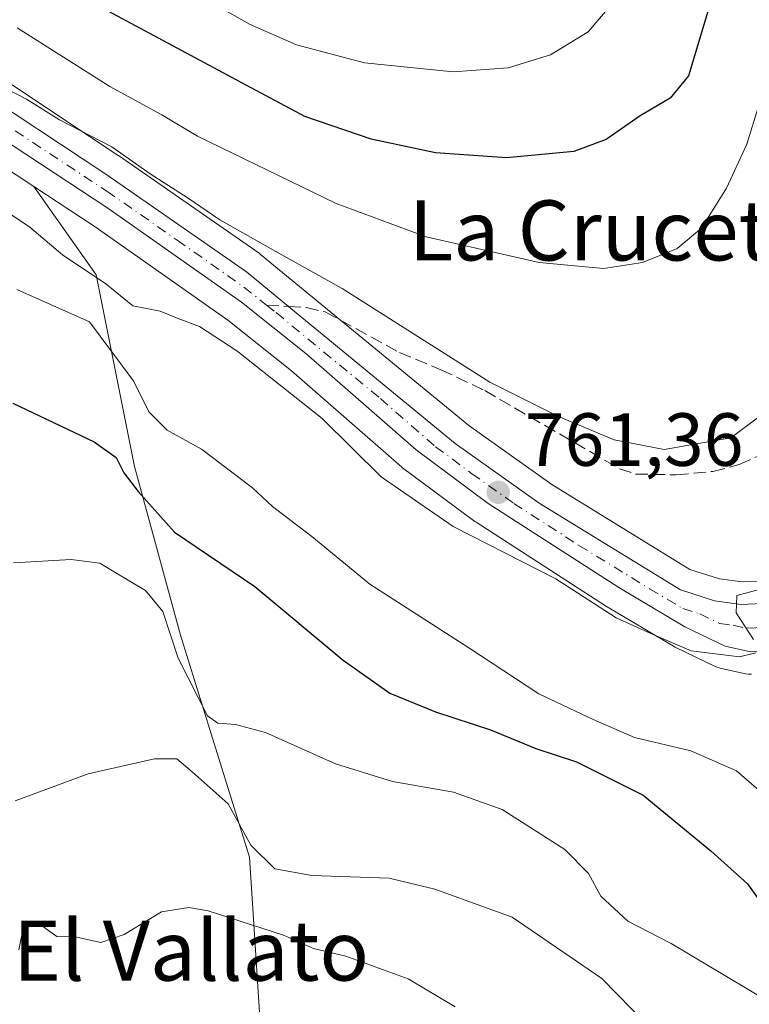
# Model space of a CAD drawing. Units: metres. Extents: x 658723 to 661435, y 4725626 to 4727991.
# Drawn here: x 660342 to 660440, y 4726887 to 4727018 of the extents above; entities that cross this region are included whole.
import ezdxf
from ezdxf.enums import TextEntityAlignment as Align

# ---------------------------------------------------------------- set-up
doc = ezdxf.new("R2010")
doc.units = ezdxf.units.M
doc.header["$MEASUREMENT"] = 0
doc.linetypes.add('DGN Style 3', pattern=[2.307223458686699, 1.648016756204785, -0.6592067024819142])
doc.linetypes.add('DGN Style 4', pattern=[2.6384748266838614, 1.318413404963828, -0.6592067024819142, 0.001648016756204785, -0.6592067024819142])
for name, color, linetype, lineweight in [('Carretera de calzada única Cxs', 7, 'Continuous', 13), ('Carretera de calzada única eje', 7, 'DGN Style 4', 0), ('Curva de nivel maestra', 30, 'Continuous', 30), ('Curva de nivel normal', 30, 'Continuous', 0), ('Matorral CxS', 135, 'Continuous', 0), ('Núcleo urbano CxS', 7, 'Continuous', 0), ('Pastizal CxS', 92, 'Continuous', 0), ('Punto de cota en terreno', 7, 'Continuous', 0), ('Rótulo de punto de cota en terreno', 7, 'Continuous', 0), ('Senda', 7, 'DGN Style 3', 0), ('Senda no paivmentada conexión', 7, 'DGN Style 3', 0), ('Texto cartográfico', 7, 'Continuous', 0)]:
    doc.layers.add(name, color=color, linetype=linetype, lineweight=lineweight)
doc.styles.add('Style-Arial', font='txt')

# ---------------------------------------------------------------- blocks, each defined once
blk = doc.blocks.new('5PATER')
at = {"layer": 'Punto de cota en terreno', "linetype": 'Continuous', "lineweight": 0}
h = blk.add_hatch(color=51, dxfattribs=at)
edge = h.paths.add_edge_path()
edge.add_ellipse((0, 0), major_axis=(-0.1095731443231308, -0.1110710700762829), ratio=0.9994222409660322, start_angle=0, end_angle=360)

msp = doc.modelspace()

# ---------------------------------------------------------------- linework, layer by layer
at = {"layer": 'Carretera de calzada única Cxs', "color": 7, "linetype": 'Continuous', "lineweight": 13}
for points in [[(660335.6700999998, 4727009.8201, 764.7066000000051), (660353.9501, 4726997.720100001, 763.6745999999986), (660372.6801000005, 4726984.710100001, 763.2229999999981), (660378.5601000005, 4726979.880100001, 762.6763999999966), (660400.4901000002, 4726961.8301, 762.032600000006), (660411.7200999996, 4726953.870100001, 761.7170999999945), (660430.5301000001, 4726942.3201, 760.5780999999988), (660435.0701000001, 4726940.860099999, 760.6677000000054), (660438.6101000002, 4726940.390100001, 760.7853999999934), (660443.3701, 4726940.600099999, 761.2051000000066)], [(660335.6700999998, 4727009.8201, 764.7066000000051), (660353.9501, 4726997.720100001, 763.6745999999986), (660372.6801000005, 4726984.710100001, 763.2229999999981), (660378.5601000005, 4726979.880100001, 762.6763999999966), (660400.4901000002, 4726961.8301, 762.032600000006), (660411.7200999996, 4726953.870100001, 761.7170999999945), (660430.5301000001, 4726942.3201, 760.5780999999988), (660435.0701000001, 4726940.860099999, 760.6677000000054), (660438.6101000002, 4726940.390100001, 760.7853999999934), (660443.3701, 4726940.600099999, 761.2051000000066)], [(660439.8701, 4726934.0801, 759.9040999999997), (660436.4700999996, 4726934.840100001, 760.0176999999967), (660431.1300999997, 4726937.4101, 760.0976999999984), (660422.3000999996, 4726942.6601, 760.4170000000014), (660404.9101, 4726953.860099999, 761.2030999999988), (660395.2901, 4726961.0001, 761.6416999999929), (660380.6001000004, 4726973.840100001, 761.8956000000035), (660372.0201000003, 4726980.6501, 762.1676000000007), (660354.2401000002, 4726993.1801, 762.9823000000034), (660334.4101, 4727006.220100001, 763.4768999999943)], [(660442.6732999999, 4726934.210100001, 759.755099999995), (660439.8701, 4726934.0801, 759.9040999999997), (660436.4700999996, 4726934.840100001, 760.0176999999967), (660431.1300999997, 4726937.4101, 760.0976999999984), (660422.3000999996, 4726942.6601, 760.4170000000014), (660404.9101, 4726953.860099999, 761.2030999999988), (660395.2901, 4726961.0001, 761.6416999999929), (660380.6001000004, 4726973.840100001, 761.8956000000035), (660372.0201000003, 4726980.6501, 762.1676000000007), (660354.2401000002, 4726993.1801, 762.9823000000034), (660334.4101, 4727006.220100001, 763.4768999999943)]]:
    msp.add_polyline3d(points, dxfattribs=at)
at = {"layer": 'Carretera de calzada única eje', "color": 7, "linetype": 'DGN Style 4', "lineweight": 0}
for points in [[(660306.3843, 4727014.7611, 764.7304000000004), (660307.9501, 4727015.4801, 764.517200000002), (660309.6700999998, 4727016.0601, 764.4162999999971), (660311.9700999996, 4727016.5801, 764.1938999999985), (660314.3901000004, 4727016.690099999, 764.1193000000059), (660316.7401000002, 4727016.5601, 764.0927999999985), (660319.6001000004, 4727015.9001, 764.0969999999944), (660321.2901, 4727015.380100001, 764.0899000000064), (660323.4901000002, 4727014.540100001, 764.1316999999982), (660325.8701, 4727013.4001, 764.0752000000067), (660335.0401, 4727008.020099999, 763.8951999999991), (660344.1801000005, 4727001.970100001, 763.5320000000065), (660354.0900999998, 4726995.450099999, 763.3064000000013), (660363.4600999998, 4726988.940099999, 763.0209000000032), (660372.3501000004, 4726982.6801, 762.4760999999999), (660375.3617000004, 4726980.2861, 762.4039000000049)], [(660375.3617000004, 4726980.2861, 762.4039000000049), (660376.6401000004, 4726979.270099999, 762.3463000000047), (660390.5401, 4726967.8301, 762.0252999999939), (660397.8901000004, 4726961.4101, 761.709799999997), (660402.7001, 4726957.840100001, 761.501900000003), (660408.3101000005, 4726953.860099999, 761.3466999999946), (660417.0100999996, 4726948.2601, 760.9192000000039), (660426.4101, 4726942.4901, 760.4171000000061), (660430.8300999999, 4726939.860099999, 760.3439999999973), (660433.1001000004, 4726939.130100001, 760.3074999999953), (660435.7701000003, 4726937.850099999, 760.0757000000012), (660437.5401, 4726937.610099999, 759.9759999999952), (660439.2401000002, 4726937.2301, 759.8429999999935), (660440.6401000004, 4726937.300100001, 759.75), (660443.0201000003, 4726937.4001, 759.5917999999947), (660443.7972999997, 4726937.5341, 759.5578999999999)]]:
    msp.add_polyline3d(points, dxfattribs=at)
at = {"layer": 'Curva de nivel maestra', "color": 30, "linetype": 'Continuous', "lineweight": 30, "flags": 128}
for points, elevation in [([(660436.6299999999, 4727027.710100001), (660433.7599999999, 4727018.0601), (660431.5999999996, 4727010.840100001), (660429.1699999999, 4727007.840100001), (660425.1799999997, 4727005.5101), (660420.6500000004, 4727002.3301), (660416.2999999998, 4727000.7501), (660407.3700000001, 4726999.9001), (660397.8799999999, 4727000.540100001), (660389.3099999997, 4727002.360099999), (660380.4699999997, 4727005.4101), (660371.9800000006, 4727009.9301), (660352.4600000001, 4727020.4001)], 775), ([(660341.5599999997, 4726967.2301), (660352.3899999997, 4726962.040100001), (660355.3300000001, 4726959.970100001), (660356.3600000005, 4726957.9301), (660358.2599999999, 4726955.440099999), (660363.0899999999, 4726950.040100001), (660373.8300000001, 4726942.780099999), (660385.5899999999, 4726932.9801), (660391.8200000003, 4726928.5701), (660397.8899999997, 4726926.0801), (660405.2100000001, 4726923.690099999), (660411.25, 4726921.210100001), (660416.6600000003, 4726919.440099999), (660425.5800000001, 4726914.960100001), (660434.5599999997, 4726907.5801), (660439.4800000006, 4726903.1601), (660442.7199999997, 4726898.620100001)], 750)]:
    msp.add_lwpolyline(points, dxfattribs=dict(at, elevation=elevation))
at = {"layer": 'Curva de nivel normal', "color": 30, "linetype": 'Continuous', "lineweight": 0, "flags": 128}
for points, elevation in [([(660365.3300000001, 4727022.1601), (660373.0999999996, 4727017.690099999), (660379.3700000001, 4727014.960100001), (660388.4299999997, 4727012.5601), (660400.2300000006, 4727011.340100001), (660407.5599999997, 4727011.9001), (660413.2300000006, 4727013.640100001), (660418.25, 4727016.690099999), (660425.1299999999, 4727024.8101)], 780), ([(660342.1500000004, 4727017.2301), (660354.5099999999, 4727009.390100001), (660361.4000000004, 4727005.640100001), (660366.1900000004, 4727002.800100001), (660384.6699999999, 4726993.8301), (660396.6299999999, 4726989.380100001), (660411.6799999997, 4726985.960100001), (660420.29, 4726985.1601), (660425.4900000002, 4726985.950099999), (660430.0899999999, 4726987.8201), (660433.3200000003, 4726990.5101), (660436.6600000003, 4726995.840100001), (660439.3600000005, 4727001.720100001), (660441, 4727007.030099999), (660442.6299999999, 4727011.720100001), (660443.4500000002, 4727015.8101), (660445.4400000004, 4727019.7301)], 770), ([(660339.6600000003, 4727009.620100001), (660343.3899999997, 4727007.690099999), (660347.79, 4727004.9801), (660354.7699999996, 4727001.370100001), (660359.8499999996, 4726997.780099999), (660364.9400000004, 4726994.5001), (660369.1299999999, 4726991.630100001), (660376.6200000001, 4726987.4001), (660385.4600000001, 4726982.470100001), (660405.1500000004, 4726969.9901), (660414.2699999996, 4726965.440099999), (660421.7000000002, 4726962.3201), (660428.3399999999, 4726961.030099999), (660437.2300000006, 4726962.610099999), (660440.926, 4726965.343599999)], 765), ([(660338.3600000005, 4726994.3101), (660343.8200000003, 4726990.6501), (660348.2000000002, 4726986.9901), (660353.9600000001, 4726983.110099999), (660357.5599999997, 4726980.1601), (660361.1799999997, 4726979.4801), (660363.5999999996, 4726978.5001), (660366.4199999999, 4726977.440099999), (660371.4199999999, 4726974.1801), (660376.1100000005, 4726970.4301), (660382.7800000003, 4726965.1501), (660390.6399999997, 4726957.4001), (660400.2300000006, 4726950.780099999), (660413.9100000003, 4726943.800100001), (660421.9600000001, 4726938.610099999), (660426.6600000003, 4726936.4901), (660431.9699999997, 4726934.220100001), (660438.4000000004, 4726933.390100001), (660440.5700000003, 4726933.950099999)], 760), ([(660342.0899999999, 4726982.370100001), (660351.7800000003, 4726978.0601), (660357.5999999996, 4726970.210100001), (660359.75, 4726966.0001), (660362.1399999997, 4726963.610099999), (660366.7100000001, 4726961.100099999), (660373.5199999996, 4726955.940099999), (660376.1500000004, 4726953.460100001), (660381.4000000004, 4726949.460100001), (660389.1299999999, 4726943.100099999), (660402.3399999999, 4726934.620100001), (660411.6600000003, 4726928.470100001), (660418.9100000003, 4726925.0801), (660424.4000000004, 4726922.6601), (660431.9299999997, 4726920.880100001), (660438.0199999996, 4726918.220100001), (660444.3499999996, 4726912.720100001)], 755), ([(660341.6699999999, 4726945.940099999), (660349.3300000001, 4726946.380100001), (660353.1699999999, 4726945.880100001), (660355.2800000003, 4726944.590100001), (660359.2400000002, 4726942.2501), (660361.5300000003, 4726939.440099999), (660363.5999999996, 4726933.220100001), (660367.4900000002, 4726925.5701), (660368.8600000005, 4726924.5601), (660371.2300000006, 4726924.380100001), (660375.2300000006, 4726923.340100001), (660384.5599999997, 4726919.1501), (660392.1600000003, 4726916.8201), (660400.2999999998, 4726915.4001), (660406.7699999996, 4726913.050100001), (660415.1200000001, 4726907.7301), (660418.2599999999, 4726904.540100001), (660419.9299999997, 4726901.540100001), (660423.5, 4726898.210100001), (660429.2999999998, 4726895.220100001), (660441.9600000001, 4726887.670100001), (660454.0499999998, 4726879.450099999)], 744.9999999999999), ([(660440.2800000003, 4726935.700099999), (660437.9400000004, 4726939.280099999), (660438.0499999998, 4726941.5701), (660442.5300000003, 4726942.780099999)], 760), ([(660341.8899999997, 4726914.220100001), (660351.6100000005, 4726917.8201), (660360.4299999997, 4726919.840100001), (660363.4199999999, 4726919.8301), (660365.4400000004, 4726918.0801), (660370.2599999999, 4726913.840100001), (660373.29, 4726908.340100001), (660376.4800000006, 4726905.1501), (660381.4100000003, 4726904.300100001), (660391.7000000002, 4726903.9301), (660397.7800000003, 4726902.460100001), (660408.1200000001, 4726898.710100001), (660420.0700000003, 4726890.5601), (660426.1100000005, 4726884.360099999)], 740), ([(660400.4900000002, 4726886.770099999), (660394.2599999999, 4726890.5001), (660385.9299999997, 4726893.550100001), (660381.6100000005, 4726894.540100001), (660377.6200000001, 4726896.3201), (660367.5999999996, 4726899.5801), (660365.0300000003, 4726900.030099999), (660361.3600000005, 4726899.420100001), (660356.3899999997, 4726896.4001), (660353.2699999996, 4726895.370100001), (660349.8600000005, 4726896.100099999), (660347.4299999997, 4726896.1601), (660345.5300000003, 4726897.5101), (660343.79, 4726897.9901), (660342.9400000004, 4726897.210100001), (660342.3399999999, 4726894.360099999)], 735.0000000000001)]:
    msp.add_lwpolyline(points, dxfattribs=dict(at, elevation=elevation))
at = {"layer": 'Matorral CxS', "color": 135, "linetype": 'Continuous', "lineweight": 0}
for points in [[(660442.8361000001, 4726943.579500001, 761.8215000000056), (660438.7424999997, 4726943.3989, 761.782600000006), (660435.7320999998, 4726943.7985, 761.7452999999952), (660431.7922999999, 4726945.065500001, 761.9358000000066), (660413.3743000004, 4726956.3749, 762.7035000000033), (660402.3129000004, 4726964.215299999, 762.9284000000043), (660374.5861000001, 4726987.026900001, 764.7452000000048), (660374.3914999999, 4726987.174100001, 764.7556000000042), (660355.6615000004, 4727000.1841, 765.4330999999949), (660355.6058999998, 4727000.221700001, 765.4372000000003), (660337.3258999997, 4727012.321699999, 765.9587999999932)], [(660337.3258999997, 4727012.321699999, 765.9587999999932), (660355.6058999998, 4727000.221700001, 765.4372000000003), (660355.6615000004, 4727000.1841, 765.4330999999949), (660374.3914999999, 4726987.174100001, 764.7556000000042), (660374.5861000001, 4726987.026900001, 764.7452000000048), (660402.3129000004, 4726964.215299999, 762.9284000000043), (660413.3743000004, 4726956.3749, 762.7035000000033), (660431.7922999999, 4726945.065500001, 761.9358000000066), (660435.7320999998, 4726943.7985, 761.7452999999952), (660438.7424999997, 4726943.3989, 761.782600000006), (660442.8361000001, 4726943.579500001, 761.8215000000056)], [(660332.2613000004, 4726805.6173, 727.5681000000042), (660355.7459000006, 4726789.281300001, 725.741200000004), (660375.1448999997, 4726785.1961, 722.576199999996), (660391.4819, 4726787.238700001, 719.3126999999951), (660399.6511000004, 4726795.4067, 719.756899999993), (660399.6514999998, 4726816.848300001, 721.5587999999989), (660392.5038999999, 4726844.416099999, 726.3108999999968), (660382.2940999997, 4726852.585300001, 728.2449999999953), (660375.1464999998, 4726875.0481, 730.3442000000068), (660373.1048999998, 4726906.6997, 738.7697999999947), (660363.9167, 4726936.310500001, 745.314400000003), (660357.7911, 4726958.7733, 750.3781000000017), (660352.6854999998, 4726984.298900001, 760.3945999999996), (660344.3702999996, 4726996.0799, 762.3515000000043)], [(660375.1464999998, 4726875.0481, 730.3442000000068), (660373.1048999998, 4726906.6997, 738.7697999999947), (660363.9167, 4726936.310500001, 745.314400000003), (660357.7911, 4726958.7733, 750.3781000000017), (660352.6854999998, 4726984.298900001, 760.3945999999996), (660344.3702999996, 4726996.0799, 762.3515000000043), (660352.5515000002, 4726990.700099999, 762.5795999999973), (660370.2220999999, 4726978.247099999, 761.5179000000062), (660378.6793000001, 4726971.534499999, 760.9535999999936), (660393.3387000002, 4726958.721700001, 761.0372999999963), (660393.5021000003, 4726958.5911, 761.0390000000043), (660403.1221000003, 4726951.451099999, 760.8459000000004), (660403.2856999999, 4726951.337900001, 760.8154000000069), (660420.6756999996, 4726940.137900001, 759.8430999999982), (660420.7669000003, 4726940.081499999, 759.8502000000008), (660429.6135, 4726934.821699999, 759.6579000000056), (660429.8290999997, 4726934.706900001, 759.6533000000054), (660435.1690999997, 4726932.1369, 759.6938999999985), (660435.4441000001, 4726932.0211, 759.6918000000006), (660435.8157000003, 4726931.9123, 759.6993999999977), (660439.2156999996, 4726931.1523, 759.6831999999995), (660439.6101000002, 4726931.0913, 759.6664000000019), (660440.0093, 4726931.0833, 759.6552999999985)], [(660344.3702999996, 4726996.0799, 762.3515000000043), (660352.5515000002, 4726990.700099999, 762.5795999999973), (660370.2220999999, 4726978.247099999, 761.5179000000062), (660378.6793000001, 4726971.534499999, 760.9535999999936), (660393.3387000002, 4726958.721700001, 761.0372999999963), (660393.5021000003, 4726958.5911, 761.0390000000043), (660403.1221000003, 4726951.451099999, 760.8459000000004), (660403.2856999999, 4726951.337900001, 760.8154000000069), (660420.6756999996, 4726940.137900001, 759.8430999999982), (660420.7669000003, 4726940.081499999, 759.8502000000008), (660429.6135, 4726934.821699999, 759.6579000000056), (660429.8290999997, 4726934.706900001, 759.6533000000054), (660435.1690999997, 4726932.1369, 759.6938999999985), (660435.4441000001, 4726932.0211, 759.6918000000006), (660435.8157000003, 4726931.9123, 759.6993999999977), (660439.2156999996, 4726931.1523, 759.6831999999995), (660439.6101000002, 4726931.0913, 759.6664000000019), (660440.0093, 4726931.0833, 759.6552999999985)]]:
    msp.add_polyline3d(points, dxfattribs=at)
at = {"layer": 'Núcleo urbano CxS', "color": 7, "linetype": 'Continuous', "lineweight": 0}
for points in [[(660337.3258999997, 4727012.321699999, 765.9587999999932), (660355.6058999998, 4727000.221700001, 765.4372000000003), (660355.6615000004, 4727000.1841, 765.4330999999949), (660374.3914999999, 4726987.174100001, 764.7556000000042), (660374.5861000001, 4726987.026900001, 764.7452000000048), (660402.3129000004, 4726964.215299999, 762.9284000000043), (660413.3743000004, 4726956.3749, 762.7035000000033), (660431.7922999999, 4726945.065500001, 761.9358000000066), (660435.7320999998, 4726943.7985, 761.7452999999952), (660438.7424999997, 4726943.3989, 761.782600000006), (660442.8361000001, 4726943.579500001, 761.8215000000056)], [(660337.3258999997, 4727012.321699999, 765.9587999999932), (660355.6058999998, 4727000.221700001, 765.4372000000003), (660355.6615000004, 4727000.1841, 765.4330999999949), (660374.3914999999, 4726987.174100001, 764.7556000000042), (660374.5861000001, 4726987.026900001, 764.7452000000048), (660402.3129000004, 4726964.215299999, 762.9284000000043), (660413.3743000004, 4726956.3749, 762.7035000000033), (660431.7922999999, 4726945.065500001, 761.9358000000066), (660435.7320999998, 4726943.7985, 761.7452999999952), (660438.7424999997, 4726943.3989, 761.782600000006), (660442.8361000001, 4726943.579500001, 761.8215000000056)], [(660344.3702999996, 4726996.0799, 762.3515000000043), (660332.8252999998, 4727003.671700001, 762.9198000000034), (660325.6111000003, 4727007.908500001, 763.1910000000062), (660321.1737000003, 4727010.029100001, 763.1912000000011), (660318.3425000003, 4727010.906099999, 763.4180000000051), (660314.4231000004, 4727011.130700001, 763.7526000000071), (660313.3344999999, 4727010.882300001, 763.8310000000056)], [(660440.0093, 4726931.0833, 759.6552999999985), (660439.6101000002, 4726931.0913, 759.6664000000019), (660439.2156999996, 4726931.1523, 759.6831999999995), (660435.8157000003, 4726931.9123, 759.6993999999977), (660435.4441000001, 4726932.0211, 759.6918000000006), (660435.1690999997, 4726932.1369, 759.6938999999985), (660429.8290999997, 4726934.706900001, 759.6533000000054), (660429.6135, 4726934.821699999, 759.6579000000056), (660420.7669000003, 4726940.081499999, 759.8502000000008), (660420.6756999996, 4726940.137900001, 759.8430999999982), (660403.2856999999, 4726951.337900001, 760.8154000000069), (660403.1221000003, 4726951.451099999, 760.8459000000004), (660393.5021000003, 4726958.5911, 761.0390000000043), (660393.3387000002, 4726958.721700001, 761.0372999999963), (660378.6793000001, 4726971.534499999, 760.9535999999936), (660370.2220999999, 4726978.247099999, 761.5179000000062), (660352.5515000002, 4726990.700099999, 762.5795999999973), (660344.3702999996, 4726996.0799, 762.3515000000043), (660332.8252999998, 4727003.671700001, 762.9198000000034)], [(660344.3702999996, 4726996.0799, 762.3515000000043), (660352.5515000002, 4726990.700099999, 762.5795999999973), (660370.2220999999, 4726978.247099999, 761.5179000000062), (660378.6793000001, 4726971.534499999, 760.9535999999936), (660393.3387000002, 4726958.721700001, 761.0372999999963), (660393.5021000003, 4726958.5911, 761.0390000000043), (660403.1221000003, 4726951.451099999, 760.8459000000004), (660403.2856999999, 4726951.337900001, 760.8154000000069), (660420.6756999996, 4726940.137900001, 759.8430999999982), (660420.7669000003, 4726940.081499999, 759.8502000000008), (660429.6135, 4726934.821699999, 759.6579000000056), (660429.8290999997, 4726934.706900001, 759.6533000000054), (660435.1690999997, 4726932.1369, 759.6938999999985), (660435.4441000001, 4726932.0211, 759.6918000000006), (660435.8157000003, 4726931.9123, 759.6993999999977), (660439.2156999996, 4726931.1523, 759.6831999999995), (660439.6101000002, 4726931.0913, 759.6664000000019), (660440.0093, 4726931.0833, 759.6552999999985)]]:
    msp.add_polyline3d(points, dxfattribs=at)
at = {"layer": 'Pastizal CxS', "color": 92, "linetype": 'Continuous', "lineweight": 0}
for points in [[(660344.3702999996, 4726996.0799, 762.3515000000043), (660332.8252999998, 4727003.671700001, 762.9198000000034), (660325.6111000003, 4727007.908500001, 763.1910000000062), (660321.1737000003, 4727010.029100001, 763.1912000000011), (660318.3425000003, 4727010.906099999, 763.4180000000051), (660314.4231000004, 4727011.130700001, 763.7526000000071), (660313.3344999999, 4727010.882300001, 763.8310000000056)], [(660332.8252999998, 4727003.671700001, 762.9198000000034), (660344.3702999996, 4726996.0799, 762.3515000000043), (660352.6854999998, 4726984.298900001, 760.3945999999996), (660357.7911, 4726958.7733, 750.3781000000017), (660363.9167, 4726936.310500001, 745.314400000003), (660373.1048999998, 4726906.6997, 738.7697999999947), (660375.1464999998, 4726875.0481, 730.3442000000068), (660382.2940999997, 4726852.585300001, 728.2449999999953), (660392.5038999999, 4726844.416099999, 726.3108999999968), (660399.6514999998, 4726816.848300001, 721.5587999999989), (660399.6511000004, 4726795.4067, 719.756899999993), (660391.4819, 4726787.238700001, 719.3126999999951), (660375.1448999997, 4726785.1961, 722.576199999996), (660355.7459000006, 4726789.281300001, 725.741200000004), (660332.2613000004, 4726805.6173, 727.5681000000042)], [(660332.2613000004, 4726805.6173, 727.5681000000042), (660355.7459000006, 4726789.281300001, 725.741200000004), (660375.1448999997, 4726785.1961, 722.576199999996), (660391.4819, 4726787.238700001, 719.3126999999951), (660399.6511000004, 4726795.4067, 719.756899999993), (660399.6514999998, 4726816.848300001, 721.5587999999989), (660392.5038999999, 4726844.416099999, 726.3108999999968), (660382.2940999997, 4726852.585300001, 728.2449999999953), (660375.1464999998, 4726875.0481, 730.3442000000068), (660373.1048999998, 4726906.6997, 738.7697999999947), (660363.9167, 4726936.310500001, 745.314400000003), (660357.7911, 4726958.7733, 750.3781000000017), (660352.6854999998, 4726984.298900001, 760.3945999999996), (660344.3702999996, 4726996.0799, 762.3515000000043)]]:
    msp.add_polyline3d(points, dxfattribs=at)
at = {"layer": 'Senda', "color": 7, "linetype": 'DGN Style 3', "lineweight": 0}
msp.add_polyline3d([(660378.2980000004, 4726980.0954, 762.6815999999964), (660380.6901000004, 4726979.940099999, 763.0105999999942), (660383.2001, 4726979.360099999, 763.2572999999975), (660393.0800999999, 4726973.960100001, 764.0770000000048), (660398.6001000004, 4726971.670100001, 764.5466000000015), (660404.4401000004, 4726968.9001, 764.8015000000014), (660422.4101, 4726958.470100001, 764.5335999999952), (660424.5201000003, 4726957.770099999, 764.5014999999986), (660429.9700999996, 4726957.6601, 764.6043000000063), (660434.8501000004, 4726958.110099999, 764.7244000000064), (660438.3501000004, 4726959.020099999, 764.8141999999935), (660442.3501000004, 4726960.8201, 764.5427999999956)], dxfattribs=at)
at = {"layer": 'Senda no paivmentada conexión', "color": 7, "linetype": 'DGN Style 3', "lineweight": 0, "extrusion": (-0.09376093906268274, 0.006089367938791291, 0.9955761175842809), "elevation": -32374.06073058187, "flags": 128}
msp.add_lwpolyline([(-4759841.010930165, 351147.1139526452), (-4759841.010930165, 351150.0695137544)], dxfattribs=at)

# ---------------------------------------------------------------- block references
at = {"layer": 'Punto de cota en terreno', "color": 7, "linetype": 'Continuous', "lineweight": 0, "xscale": 10, "yscale": 10, "zscale": 10}
msp.add_blockref('5PATER', (660406.25, 4726955.33, 761.3600000000006), dxfattribs=at)

# ---------------------------------------------------------------- texts
at = {"layer": 'Rótulo de punto de cota en terreno', "color": 7, "linetype": 'Continuous', "lineweight": 0, "style": 'Style-Arial'}
msp.add_text('761,36', height=7.000000000000002, dxfattribs=at).set_placement((660409.7778000003, 4726958.857799999))
at = {"layer": 'Texto cartográfico', "color": 7, "linetype": 'Continuous', "lineweight": 0, "style": 'Style-Arial'}
for s, p in [('La Cruceta', (660421.4272182925, 4726990.220150001)), ('El Vallato', (660365.3080243901, 4726894.270149999))]:
    msp.add_text(s, height=8, dxfattribs=at).set_placement(p, align=Align.MIDDLE_CENTER)

doc.saveas('drawing.dxf')
